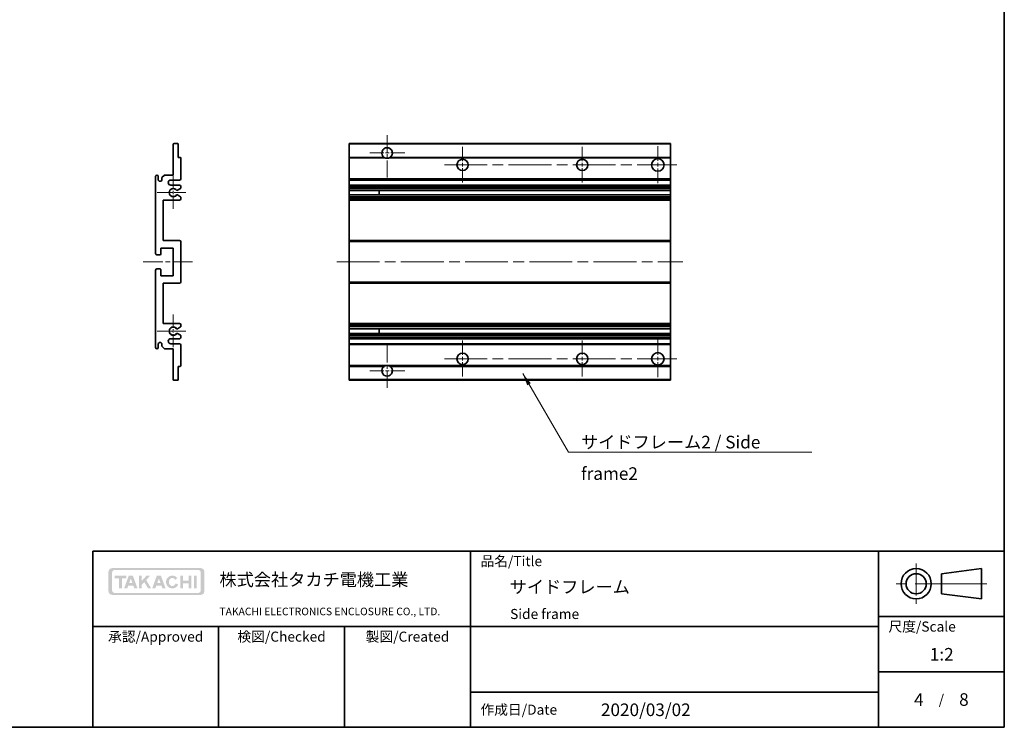
# Model space of a CAD drawing. Units: millimetres. Extents: x 0 to 6912, y 0 to 843.
# Drawn here: x 3354 to 3744, y 0 to 281 of the extents above; entities that cross this region are included whole.
import ezdxf
from ezdxf.enums import TextEntityAlignment as Align

# ---------------------------------------------------------------- set-up
doc = ezdxf.new("R2010")
doc.units = ezdxf.units.MM
doc.header["$LTSCALE"] = 3
doc.linetypes.add('CHAIN', pattern=[0.35429999999999995, 0.2362, -0.0295, 0.0591, -0.0295])
for name, color, linetype, lineweight in [('Border (ISO)', 7, 'Continuous', 35), ('Center Mark (ISO)', 131, 'Continuous', 18), ('Centerline (ISO)', 131, 'Continuous', 18), ('Hatch (ISO)', 1, 'Continuous', 18), ('Symbol (ISO)', 7, 'Continuous', 18), ('Title (ISO)', 7, 'Continuous', 35), ('Visible (ISO)', 7, 'Continuous', 35), ('Visible Narrow (ISO)', 7, 'Continuous', 25)]:
    doc.layers.add(name, color=color, linetype=linetype, lineweight=lineweight)
doc.styles.add('Note Text (TK)', font='txt')
doc.styles.add('文字スタイル67', font='arial.ttf')
doc.dimstyles.new('Default - Method 1b (TK)$7', dxfattribs={"dimscale": 3, "dimtxt": 2.5, "dimasz": 2.5, "dimexe": 1, "dimexo": 1.499999999999999, "dimgap": 1, "dimtad": 1, "dimtoh": 1, "dimrnd": 1e-08, "dimdsep": 46, "dimtxsty": 'Note Text (TK)', "dimcen": 0.09, "dimdle": 5, "dimclrd": 100, "dimclre": 100, "dimclrt": 7, "dimadec": 1, "dimazin": 1, "dimtfac": 1, "dimtmove": 0, "dimatfit": 3, "dimfxl": 1, "dimtolj": 1, "dimlwd": -1, "dimlwe": -1, "dimarcsym": 0})

# ---------------------------------------------------------------- blocks, each defined once
blk = doc.blocks.new('図面枠 tk図枠')
at = {"layer": 'Border (ISO)'}
for p in [(405.4999999999999, 289), (14.50000000000001, 8.000000000000007)]:
    blk.add_line(p, (405.4999999999999, 8.000000000000007), dxfattribs=at)
blk = doc.blocks.new('表題欄 tk表題欄')
at = {"layer": 'Hatch (ISO)'}
h = blk.add_hatch(color=256, dxfattribs=at)
edge = h.paths.add_edge_path(flags=0)
edge.add_arc((95.57537688673352, 236.2990653650367), 0.5958259999999996, 269.9999999999897, 360)
edge.add_line((96.17120288673351, 236.2990653650368), (96.17120288673348, 239.7107813650365))
edge.add_arc((95.5753768867335, 239.7107813650366), 0.5958259999999996, 0, 90.0000000000068)
edge.add_line((95.57537688673342, 240.3066073650366), (79.13710888673356, 240.3066073650366))
edge.add_arc((79.13710888673353, 239.7107813650366), 0.5958259999999996, 89.99999999999744, 180)
edge.add_line((78.54128288673353, 239.7107813650365), (78.54128288673331, 236.2990653650368))
edge.add_arc((79.13710888673332, 236.2990653650365), 0.5958259999999996, 180, 270.0000000000231)
edge.add_line((79.13710888673356, 235.7032393650365), (95.57537688673342, 235.7032393650367))
edge = h.paths.add_edge_path()
edge.add_line((77.83935088673357, 239.9556413650366), (77.83935088673357, 236.0542053650368))
edge.add_arc((78.54128288673346, 236.0542053650367), 0.7019319999998935, 180, 270.0000000000087)
edge.add_line((78.54128288673357, 235.3522733650368), (96.17120288673352, 235.3522733650368))
edge.add_arc((96.17120288673351, 236.0542053650367), 0.7019319999998921, 270, 360)
edge.add_line((96.8731348867334, 236.0542053650368), (96.87313488673352, 239.9556413650366))
edge.add_arc((96.1712028867336, 239.9556413650367), 0.7019319999998921, 0, 90.00000000000873)
edge.add_line((96.17120288673348, 240.6575733650367), (78.54128288673357, 240.6575733650366))
edge.add_arc((78.54128288673357, 239.9556413650366), 0.7019319999999984, 90, 180)
for points in [[(79.07181288673355, 239.1476033650369), (79.07181288673355, 238.6578833650367), (79.92066088673353, 238.6578833650367), (79.92066088673353, 236.6581933650368), (80.50832488673353, 236.6581933650368), (80.50832488673353, 238.6578833650367), (81.35717288673355, 238.6578833650367), (81.35717288673355, 239.1476033650369)], [(85.68407849525303, 236.6581933650368), (84.9434673993943, 237.8918698287545), (84.41792288673358, 237.3246628822781), (84.41792288673358, 236.6581933650368), (83.89555488673355, 236.6581933650368), (83.89555488673355, 239.1476033650369), (84.41792288673358, 239.1476033650369), (84.41792288673358, 238.0993979968839), (85.38913556809511, 239.1476033650369), (86.10696490847272, 239.1476033650369), (85.31925422435492, 238.2974470774499), (86.30334488673353, 236.6581933650368)], [(92.09142939614459, 239.1476033650369), (92.09142939614459, 236.6581933650368), (92.60971639614465, 236.6581933650368), (92.60971639614465, 237.6580383650368), (93.76872039614462, 237.6580383650368), (93.76872039614462, 236.6581933650368), (94.28700739614459, 236.6581933650368), (94.28700739614459, 239.1476033650369), (93.76872039614462, 239.1476033650369), (93.76872039614462, 238.1477583650367), (92.60971639614465, 238.1477583650367), (92.60971639614465, 239.1476033650369)], [(94.84202339614467, 239.1476033650369), (94.84202339614467, 236.6581933650368), (95.36439139614473, 236.6581933650368), (95.36439139614473, 239.1476033650369)]]:
    blk.add_hatch(color=256, dxfattribs=at).paths.add_polyline_path(points)
h = blk.add_hatch(color=256, dxfattribs=at)
h.paths.add_polyline_path([(82.59020695886475, 237.7110913650368), (81.95242681460243, 237.7110913650368), (82.27131688673356, 238.5794973650367)], flags=0)
h.paths.add_polyline_path([(82.77903014574996, 237.1968853650368), (81.76360362771717, 237.1968853650368), (81.56578886050404, 236.6581933650368), (80.94907288673355, 236.6581933650368), (81.86321688673357, 239.1476033650369), (82.67941688673353, 239.1476033650369), (83.59356088673351, 236.6581933650368), (82.97684491296302, 236.6581933650368)])
h = blk.add_hatch(color=256, dxfattribs=at)
h.paths.add_polyline_path([(87.52707281460246, 237.7110913650368), (88.16485295886469, 237.7110913650368), (87.84596288673359, 238.5794973650367)], flags=0)
h.paths.add_polyline_path([(87.14043486050403, 236.6581933650368), (87.3382496277172, 237.1968853650368), (88.35367614574989, 237.1968853650368), (88.551490912963, 236.6581933650368), (89.16820688673343, 236.6581933650368), (88.25406288673352, 239.1476033650369), (87.43786288673356, 239.1476033650369), (86.52371888673358, 236.6581933650368)])
h = blk.add_hatch(color=256, dxfattribs=at)
edge = h.paths.add_edge_path()
edge.add_arc((90.52309888673334, 237.9028983650369), 1.273272000000011, 38.55054079078439, 336.5820184016556)
edge.add_line((91.69149139614446, 237.3968543650369), (91.17255542714857, 237.6216113977801))
edge.add_ellipse((90.52309888673352, 237.9028983650369), major_axis=(0, -0.7998759999999119), ratio=0.8673469387756529, start_angle=128.5505407907963, end_angle=426.582018401653, ccw=False)
edge.add_line((91.09381514418376, 238.3576891122095), (91.51887237036831, 238.6964075050431))
at = {"layer": 'Title (ISO)'}
for p, q in [((74.70882392282105, 244.052739026017), (255.7088239228211, 244.052739026017)), ((74.70882392282105, 209.052739026017), (74.70882392282105, 244.052739026017)), ((149.7088239228211, 244.052739026017), (149.7088239228211, 209.052739026017)), ((230.7088239228211, 244.052739026017), (230.7088239228211, 209.052739026017)), ((255.7088239228211, 244.052739026017), (255.7088239228211, 209.052739026017)), ((243.2088239228211, 239.552739026017), (251.2088239228211, 240.5527390260171)), ((251.2088239228211, 234.552739026017), (251.2088239228211, 240.5527390260171)), ((243.2088239228211, 239.552739026017), (243.2088239228211, 235.552739026017)), ((243.2088239228211, 235.552739026017), (251.2088239228211, 234.552739026017)), ((230.7088239228211, 231.052739026017), (255.7088239228211, 231.052739026017)), ((74.70882392282105, 229.052739026017), (230.7088239228211, 229.052739026017)), ((99.70882392282108, 229.052739026017), (99.70882392282108, 209.052739026017)), ((124.708823922821, 229.052739026017), (124.708823922821, 209.052739026017)), ((230.7088239228211, 220.052739026017), (255.7088239228211, 220.052739026017)), ((149.7088239228211, 216.052739026017), (230.7088239228211, 216.052739026017)), ((255.7088239228211, 209.052739026017), (74.70882392282105, 209.052739026017))]:
    blk.add_line(p, q, dxfattribs=at)
at = {"layer": 'Title (ISO)', "color": 4, "linetype": 'CHAIN', "lineweight": 18, "ltscale": 8.889559745788574}
blk.add_line((238.2088239228211, 241.552739026017), (238.2088239228211, 233.552739026017), dxfattribs=at)
at = {"layer": 'Title (ISO)', "color": 4, "linetype": 'CHAIN', "lineweight": 18, "ltscale": 20.00163269042969}
blk.add_line((252.2088239228211, 237.552739026017), (234.2088239228211, 237.552739026017), dxfattribs=at)
at = {"layer": 'Title (ISO)'}
for radius in [3, 2]:
    blk.add_circle((238.2088239228211, 237.552739026017), radius, dxfattribs=at)
at = {"layer": 'Title (ISO)', "color": 1, "char_height": 2.000000029802322, "line_spacing_factor": 1.5, "style": 'Note Text (TK)'}
for s, insert, attachment_point in [('\\fＭＳ Ｐゴシック|b0|i0;\\H2.0000;品名/Title', (151.708823922821, 242.052739026017), 4), ('\\fＭＳ Ｐゴシック|b0|i0;\\H2.0000;尺度/Scale', (232.7088239228211, 229.052739026017), 4), ('\\fＭＳ Ｐゴシック|b0|i0;\\H2.0000;承認/Approved', (87.20882392282108, 227.052739026017), 5), ('\\fＭＳ Ｐゴシック|b0|i0;\\H2.0000;検図/Checked', (112.208823922821, 227.052739026017), 5), ('\\fＭＳ Ｐゴシック|b0|i0;\\H2.0000;製図/Created', (137.2088239228211, 227.052739026017), 5), ('\\fＭＳ Ｐゴシック|b0|i0;\\H2.0000;作成日/Date', (151.708823922821, 212.552739026017), 4)]:
    blk.add_mtext(s, dxfattribs=dict(at, insert=insert, attachment_point=attachment_point))
at = {"layer": 'Title (ISO)', "color": 7, "line_spacing_factor": 1.5, "style": 'Note Text (TK)'}
for s, insert, char_height, attachment_point in [('株式会社タカチ電機工業', (99.87313488673345, 238.052739026017), 2.5, 4), ('\\fArial|b0|i0;\\H1.4986;TAKACHI ELECTRONICS ENCLOSURE CO., LTD.', (99.87313488673342, 232.052739026017), 1.49859994649887, 4), ('\\fＭＳ Ｐゴシック|b0|i0;\\H2.0000;/', (243.2088239228211, 214.552739026017), 2.000000029802322, 5)]:
    blk.add_mtext(s, dxfattribs=dict(at, insert=insert, char_height=char_height, attachment_point=attachment_point))
at = {"layer": 'Title (ISO)', "color": 7}
for tag, p, height, style in [('<品名>_001', (157.5383693773665, 235.7317162987443), 2.5, 'Note Text (TK)'), ('<Title>_001', (157.4932713957346, 230.5520568828656), 2.000000029802322, '文字スタイル67'), ('<ページ_No.>_001', (237.9488807410029, 213.302739026017), 2.5, 'Note Text (TK)'), ('<総ページ数>_001', (246.7997330137301, 213.302739026017), 2.5, 'Note Text (TK)'), ('作成日_001', (175.617914831912, 211.2814322078352), 2.5, 'Note Text (TK)')]:
    blk.add_attdef(tag, p, '', height=height, dxfattribs=dict(at, style=style))
at = {"layer": 'Title (ISO)', "color": 7, "style": 'Note Text (TK)'}
blk.add_attdef('<尺度>', text='', height=2.5, dxfattribs=at).set_placement((243.2088239228211, 223.5527390260171), align=Align.MIDDLE_CENTER)

msp = doc.modelspace()

# ---------------------------------------------------------------- linework, layer by layer
at = {"layer": 'Center Mark (ISO)', "linetype": 'CHAIN', "ltscale": 9.500723838806152}
for p, q in [((3499.399890621476, 235.175374341933), (3499.399890621476, 218.075374341933)), ((3499.399890621476, 151.575374341933), (3499.399890621476, 134.475374341933))]:
    msp.add_line(p, q, dxfattribs=at)
at = {"layer": 'Center Mark (ISO)', "linetype": 'CHAIN', "ltscale": 8.333955764770508}
for p, q in [((3606.899890621477, 230.825374341933), (3606.899890621477, 215.825374341933)), ((3606.899890621477, 153.825374341933), (3606.899890621477, 138.825374341933))]:
    msp.add_line(p, q, dxfattribs=at)
at = {"layer": 'Center Mark (ISO)', "linetype": 'CHAIN', "ltscale": 7.889472484588623}
for p, q in [((3506.499890621477, 228.075374341933), (3492.299890621477, 228.075374341933)), ((3506.499890621477, 141.575374341933), (3492.299890621477, 141.575374341933))]:
    msp.add_line(p, q, dxfattribs=at)
at = {"layer": 'Center Mark (ISO)', "linetype": 'CHAIN', "ltscale": 8.056153297424316}
for p, q in [((3529.399890621477, 230.575374341933), (3529.399890621477, 216.075374341933)), ((3576.899890621477, 230.575374341933), (3576.899890621477, 216.075374341933)), ((3529.399890621477, 153.575374341933), (3529.399890621477, 139.075374341933)), ((3576.899890621477, 153.575374341933), (3576.899890621477, 139.075374341933))]:
    msp.add_line(p, q, dxfattribs=at)
at = {"layer": 'Center Mark (ISO)', "linetype": 'CHAIN', "ltscale": 7.357204437255859}
for p, q in [((3414.483198465486, 218.946374341933), (3414.483198465486, 205.704374341933)), ((3414.483198465486, 163.946374341933), (3414.483198465486, 150.704374341933))]:
    msp.add_line(p, q, dxfattribs=at)
at = {"layer": 'Center Mark (ISO)', "linetype": 'CHAIN', "ltscale": 6.456570625305175}
for p, q in [((3419.483198465485, 212.325374341933), (3407.862198465486, 212.325374341933)), ((3419.483198465485, 157.325374341933), (3407.862198465486, 157.325374341933))]:
    msp.add_line(p, q, dxfattribs=at)
at = {"layer": 'Centerline (ISO)', "linetype": 'CHAIN', "ltscale": 23.99096870422363}
for p, q in [((3522.149890621477, 223.325374341933), (3614.399890621477, 223.325374341933)), ((3479.399890621477, 184.825374341933), (3616.899890621477, 184.825374341933)), ((3522.149890621477, 146.325374341933), (3614.399890621477, 146.325374341933))]:
    msp.add_line(p, q, dxfattribs=at)
at = {"layer": 'Centerline (ISO)', "linetype": 'CHAIN', "ltscale": 11.11197376251221}
msp.add_line((3402.483198465485, 184.825374341933), (3422.483198465485, 184.825374341933), dxfattribs=at)
at = {"layer": 'Visible (ISO)'}
for p, q in [((3414.483198465486, 219.325374341933), (3414.483198465486, 231.525374341933)), ((3414.783198465486, 231.825374341933), (3416.183198465486, 231.825374341933)), ((3416.483198465485, 231.525374341933), (3416.483198465485, 226.325374341933)), ((3484.399890621477, 231.525374341933), (3484.399890621477, 231.825374341933)), ((3611.899890621476, 231.825374341933), (3484.399890621477, 231.825374341933)), ((3484.399890621477, 231.525374341933), (3484.399890621477, 226.325374341933)), ((3611.899890621476, 231.525374341933), (3611.899890621476, 231.825374341933)), ((3611.899890621476, 231.525374341933), (3611.899890621476, 226.325374341933)), ((3416.483198465485, 226.325374341933), (3417.183198465486, 226.325374341933)), ((3417.483198465485, 226.025374341933), (3417.483198465485, 217.825374341933)), ((3484.399890621477, 226.025374341933), (3484.399890621477, 226.325374341933)), ((3498.239071944853, 226.325374341933), (3484.399890621477, 226.325374341933)), ((3484.399890621477, 226.025374341933), (3484.399890621477, 217.825374341933)), ((3611.899890621476, 226.325374341933), (3500.560709298101, 226.325374341933)), ((3611.899890621477, 226.025374341933), (3611.899890621476, 226.325374341933)), ((3611.899890621477, 226.025374341933), (3611.899890621477, 217.825374341933)), ((3409.983198465486, 218.325374341933), (3410.983198465486, 219.325374341933)), ((3410.983198465486, 219.325374341933), (3414.483198465486, 219.325374341933)), ((3407.483198465485, 188.075374341933), (3407.483198465485, 218.825374341933)), ((3408.483198465486, 218.825374341933), (3408.483198465486, 217.575374341933)), ((3409.983198465486, 217.575374341933), (3409.983198465486, 218.325374341933)), ((3416.983198465486, 217.325374341933), (3413.483198465486, 217.325374341933)), ((3413.483198465486, 215.325374341933), (3416.983198465486, 215.325374341933)), ((3484.399890621477, 217.325374341933), (3484.399890621477, 217.825374341933)), ((3484.399890621475, 217.325374341933), (3484.399890621475, 215.3253743419329)), ((3611.899890621476, 217.325374341933), (3484.399890621477, 217.325374341933)), ((3484.399890621477, 214.825374341933), (3484.399890621477, 215.325374341933)), ((3611.899890621476, 215.325374341933), (3484.399890621477, 215.325374341933)), ((3611.899890621476, 217.325374341933), (3611.899890621477, 217.825374341933)), ((3611.899890621475, 217.3253743419331), (3611.899890621475, 215.325374341933)), ((3611.899890621477, 214.825374341933), (3611.899890621476, 215.325374341933)), ((3417.333198465486, 213.9708226091234), (3416.108006146413, 213.2634574938977)), ((3416.108006146413, 211.3872911899683), (3417.333198465486, 210.6799260747426)), ((3417.483198465485, 214.825374341933), (3417.483198465485, 214.2306302302588)), ((3484.399890621477, 214.825374341933), (3484.399890621477, 214.2306302302588)), ((3484.399890621477, 213.9708226091234), (3484.399890621477, 214.2306302302588)), ((3484.399890621477, 213.9708226091234), (3484.399890621477, 213.2634574938977)), ((3484.399890621477, 213.2232651150331), (3484.399890621477, 213.2634574938978)), ((3484.399890621475, 211.427483568833), (3484.399890621475, 213.223265115033)), ((3611.899890621476, 213.223265115033), (3484.399890621477, 213.223265115033)), ((3484.399890621477, 211.3872911899683), (3484.399890621477, 211.427483568833)), ((3611.899890621476, 211.427483568833), (3484.399890621477, 211.427483568833)), ((3484.399890621477, 211.3872911899683), (3484.399890621477, 210.6799260747426)), ((3496.199890621475, 213.223265115033), (3496.199890621475, 211.427483568833)), ((3496.212508694474, 213.223265115033), (3496.212508694474, 211.427483568833)), ((3611.899890621477, 214.825374341933), (3611.899890621477, 214.2306302302588)), ((3611.899890621477, 213.9708226091234), (3611.899890621477, 214.2306302302588)), ((3611.899890621476, 213.9708226091234), (3611.899890621476, 213.2634574938977)), ((3611.899890621476, 213.2232651150331), (3611.899890621476, 213.2634574938978)), ((3611.899890621474, 213.223265115033), (3611.899890621474, 211.427483568833)), ((3611.899890621476, 211.3872911899683), (3611.899890621476, 211.427483568833)), ((3611.899890621476, 211.3872911899683), (3611.899890621476, 210.6799260747426)), ((3410.483198465485, 209.325374341933), (3410.483198465486, 193.325374341933)), ((3416.983198465486, 209.325374341933), (3410.483198465485, 209.325374341933)), ((3417.483198465485, 210.4201184536072), (3417.483198465485, 209.825374341933)), ((3484.399890621477, 210.4201184536072), (3484.399890621477, 210.6799260747426)), ((3484.399890621477, 210.4201184536072), (3484.399890621477, 209.825374341933)), ((3484.399890621477, 209.325374341933), (3484.399890621477, 209.825374341933)), ((3484.399890621473, 209.325374341933), (3484.399890621473, 193.325374341933)), ((3611.899890621476, 209.325374341933), (3484.399890621477, 209.325374341933)), ((3611.899890621477, 210.4201184536072), (3611.899890621477, 210.6799260747426)), ((3611.899890621477, 210.4201184536072), (3611.899890621477, 209.825374341933)), ((3611.899890621476, 209.325374341933), (3611.899890621477, 209.825374341933)), ((3611.899890621473, 209.325374341933), (3611.899890621473, 193.325374341933)), ((3410.483198465486, 193.325374341933), (3416.983198465486, 193.325374341933)), ((3417.483198465485, 192.825374341933), (3417.483198465485, 176.825374341933)), ((3484.399890621477, 192.825374341933), (3484.399890621477, 193.325374341933)), ((3611.899890621476, 193.325374341933), (3484.399890621477, 193.325374341933)), ((3484.399890621477, 192.825374341933), (3484.399890621477, 176.825374341933)), ((3611.899890621477, 192.825374341933), (3611.899890621476, 193.325374341933)), ((3611.899890621477, 192.825374341933), (3611.899890621477, 176.825374341933)), ((3409.483198465486, 190.325374341933), (3409.483198465486, 187.875374341933)), ((3414.483198465486, 190.325374341933), (3409.483198465486, 190.325374341933)), ((3414.483198465486, 179.325374341933), (3414.483198465486, 190.325374341933)), ((3409.183198465485, 187.575374341933), (3407.983198465486, 187.575374341933)), ((3407.483198465485, 150.825374341933), (3407.483198465485, 181.575374341933)), ((3407.983198465486, 182.075374341933), (3409.183198465485, 182.075374341933)), ((3409.483198465486, 181.775374341933), (3409.483198465486, 179.325374341933)), ((3409.483198465486, 179.325374341933), (3414.483198465486, 179.325374341933)), ((3410.483198465486, 176.325374341933), (3410.483198465486, 160.325374341933)), ((3416.983198465486, 176.325374341933), (3410.483198465486, 176.325374341933)), ((3484.399890621477, 176.325374341933), (3484.399890621477, 176.825374341933)), ((3484.399890621473, 176.325374341933), (3484.399890621473, 160.325374341933)), ((3611.899890621476, 176.325374341933), (3484.399890621477, 176.325374341933)), ((3611.899890621476, 176.325374341933), (3611.899890621477, 176.825374341933)), ((3611.899890621473, 176.325374341933), (3611.899890621473, 160.325374341933)), ((3410.483198465486, 160.325374341933), (3416.983198465486, 160.325374341933)), ((3484.399890621477, 159.825374341933), (3484.399890621477, 160.325374341933)), ((3611.899890621476, 160.325374341933), (3484.399890621477, 160.325374341933)), ((3611.899890621477, 159.825374341933), (3611.899890621476, 160.325374341933)), ((3417.333198465486, 158.9708226091234), (3416.108006146413, 158.2634574938977)), ((3417.483198465486, 159.825374341933), (3417.483198465486, 159.2306302302588)), ((3484.399890621477, 159.825374341933), (3484.399890621477, 159.2306302302588)), ((3484.399890621477, 158.9708226091234), (3484.399890621477, 159.2306302302588)), ((3484.399890621477, 158.9708226091234), (3484.399890621477, 158.2634574938977)), ((3484.399890621477, 158.2232651150331), (3484.399890621477, 158.2634574938977)), ((3611.899890621476, 158.223265115033), (3484.399890621477, 158.223265115033)), ((3484.399890621475, 156.427483568833), (3484.399890621475, 158.223265115033)), ((3484.399890621477, 156.3872911899683), (3484.399890621477, 156.427483568833)), ((3611.899890621476, 156.427483568833), (3484.399890621477, 156.427483568833)), ((3496.199890621475, 158.223265115033), (3496.199890621475, 156.427483568833)), ((3496.212508694474, 158.223265115033), (3496.212508694474, 156.427483568833)), ((3611.899890621477, 159.825374341933), (3611.899890621477, 159.2306302302588)), ((3611.899890621477, 158.9708226091234), (3611.899890621477, 159.2306302302588)), ((3611.899890621476, 158.9708226091234), (3611.899890621476, 158.2634574938977)), ((3611.899890621476, 158.2232651150331), (3611.899890621476, 158.2634574938977)), ((3611.899890621474, 158.223265115033), (3611.899890621474, 156.427483568833)), ((3611.899890621476, 156.3872911899683), (3611.899890621476, 156.427483568833)), ((3416.983198465486, 154.325374341933), (3413.483198465486, 154.325374341933)), ((3416.108006146413, 156.3872911899683), (3417.333198465486, 155.6799260747426)), ((3417.483198465486, 155.4201184536072), (3417.483198465486, 154.825374341933)), ((3484.399890621477, 156.3872911899683), (3484.399890621477, 155.6799260747426)), ((3484.399890621477, 155.4201184536072), (3484.399890621477, 155.6799260747426)), ((3484.399890621477, 155.4201184536072), (3484.399890621477, 154.825374341933)), ((3484.399890621477, 154.325374341933), (3484.399890621477, 154.825374341933)), ((3484.399890621475, 154.325374341933), (3484.399890621475, 152.3253743419329)), ((3611.899890621476, 154.325374341933), (3484.399890621477, 154.325374341933)), ((3611.899890621476, 156.3872911899683), (3611.899890621476, 155.6799260747426)), ((3611.899890621477, 155.4201184536072), (3611.899890621477, 155.6799260747426)), ((3611.899890621477, 155.4201184536072), (3611.899890621477, 154.825374341933)), ((3611.899890621476, 154.325374341933), (3611.899890621477, 154.825374341933)), ((3611.899890621475, 154.325374341933), (3611.899890621475, 152.3253743419329)), ((3408.483198465486, 152.075374341933), (3408.483198465486, 150.825374341933)), ((3409.983198465486, 151.325374341933), (3409.983198465486, 152.075374341933)), ((3410.983198465486, 150.325374341933), (3409.983198465486, 151.325374341933)), ((3414.483198465486, 150.325374341933), (3410.983198465486, 150.325374341933)), ((3413.483198465486, 152.325374341933), (3416.983198465486, 152.325374341933)), ((3414.483198465486, 138.125374341933), (3414.483198465486, 150.325374341933)), ((3417.483198465486, 151.825374341933), (3417.483198465486, 143.625374341933)), ((3484.399890621477, 151.825374341933), (3484.399890621477, 152.325374341933)), ((3611.899890621476, 152.325374341933), (3484.399890621477, 152.325374341933)), ((3484.399890621477, 151.825374341933), (3484.399890621477, 143.625374341933)), ((3611.899890621477, 151.825374341933), (3611.899890621476, 152.325374341933)), ((3611.899890621477, 151.825374341933), (3611.899890621477, 143.625374341933)), ((3416.483198465486, 143.325374341933), (3416.483198465486, 138.125374341933)), ((3417.183198465486, 143.325374341933), (3416.483198465486, 143.325374341933)), ((3484.399890621477, 143.325374341933), (3484.399890621477, 143.625374341933)), ((3484.399890621477, 143.325374341933), (3484.399890621477, 138.125374341933)), ((3498.239071944853, 143.325374341933), (3484.399890621477, 143.325374341933)), ((3611.899890621476, 143.325374341933), (3500.560709298101, 143.325374341933)), ((3611.899890621476, 143.325374341933), (3611.899890621477, 143.625374341933)), ((3611.899890621476, 143.325374341933), (3611.899890621476, 138.125374341933)), ((3416.183198465486, 137.825374341933), (3414.783198465486, 137.825374341933)), ((3484.399890621477, 137.825374341933), (3484.399890621477, 138.125374341933)), ((3611.899890621476, 137.825374341933), (3484.399890621477, 137.825374341933)), ((3611.899890621476, 137.825374341933), (3611.899890621476, 138.125374341933))]:
    msp.add_line(p, q, dxfattribs=at)
for centre, radius in [((3529.399890621477, 223.325374341933), 2.25), ((3576.899890621477, 223.325374341933), 2.25), ((3606.899890621477, 223.325374341933), 2.5), ((3606.899890621477, 146.325374341933), 2.5), ((3529.399890621477, 146.325374341933), 2.25), ((3576.899890621477, 146.325374341933), 2.25)]:
    msp.add_circle(centre, radius, dxfattribs=at)
for centre, radius, start, end in [((3414.783198465486, 231.525374341933), 0.3, 90, 180), ((3416.183198465486, 231.525374341933), 0.3000000000000025, 0, 90), ((3499.399890621476, 228.075374341933), 2.099999999999999, 303.5573097619141, 236.442690238086), ((3417.183198465486, 226.025374341933), 0.3000000000000025, 0, 90), ((3499.399890621477, 228.075374341933), 2.100000000000008, 257.4720945601407, 282.5279054398592), ((3407.983198465486, 218.825374341933), 0.4999999999999977, 0, 180), ((3409.233198465486, 217.575374341933), 0.7500000000000063, 180, 0), ((3413.483198465486, 216.325374341933), 1.000000000000005, 90, 270), ((3416.983198465486, 217.825374341933), 0.4999999999999966, 270, 0), ((3416.983198465486, 214.825374341933), 0.4999999999999983, 0, 90), ((3414.483198465486, 212.325374341933), 1.621, 35.4841216032693, 324.5158783967324), ((3414.483198465482, 212.325374341933), 1.6, 39.08472028739508, 320.9152797126034), ((3415.958006146413, 213.523265115033), 0.2999999999999926, 238.9210509711116, 300.0000000000001), ((3415.958006146413, 211.127483568833), 0.2999999999999966, 59.99999999999905, 121.0789490288884), ((3417.183198465486, 214.2306302302588), 0.2999999999999903, 300.0000000000001, 0), ((3416.983198465486, 209.825374341933), 0.5000000000000066, 270, 0), ((3417.183198465486, 210.4201184536072), 0.3000000000000119, 0, 59.99999999999988), ((3416.983198465486, 192.825374341933), 0.5000000000000016, 0, 90), ((3407.983198465486, 188.075374341933), 0.4999999999999993, 180, 270), ((3409.183198465485, 187.875374341933), 0.2999999999999997, 270, 0), ((3407.983198465486, 181.575374341933), 0.4999999999999983, 90, 180), ((3409.183198465485, 181.775374341933), 0.2999999999999992, 0, 90), ((3416.983198465486, 176.825374341933), 0.5000000000000006, 270, 0), ((3416.983198465486, 159.825374341933), 0.4999999999999983, 0, 90), ((3414.483198465486, 157.325374341933), 1.621, 35.4841216032693, 324.5158783967324), ((3414.483198465482, 157.325374341933), 1.6, 39.08472028739508, 320.9152797126034), ((3415.958006146413, 158.523265115033), 0.2999999999999926, 238.9210509711116, 300.0000000000001), ((3415.958006146413, 156.127483568833), 0.299999999999993, 59.99999999999905, 121.0789490288884), ((3417.183198465486, 159.2306302302588), 0.2999999999999814, 299.9999999999971, 0), ((3409.233198465486, 152.075374341933), 0.7500000000000036, 0, 180), ((3413.483198465486, 153.325374341933), 1.000000000000005, 90, 270), ((3416.983198465486, 154.825374341933), 0.4999999999999955, 270, 0), ((3417.183198465486, 155.4201184536072), 0.3000000000000136, 0, 59.99999999999988), ((3407.983198465486, 150.825374341933), 0.4999999999999983, 180, 0), ((3416.983198465486, 151.825374341933), 0.4999999999999983, 0, 90), ((3417.183198465486, 143.625374341933), 0.2999999999999969, 270, 0), ((3499.399890621476, 141.575374341933), 2.099999999999999, 123.5573097619142, 56.44269023808608), ((3499.399890621477, 141.575374341933), 2.100000000000008, 77.47209456014079, 102.5279054398592), ((3414.783198465486, 138.125374341933), 0.3000000000000025, 180, 270), ((3416.183198465486, 138.125374341933), 0.3000000000000019, 270, 0)]:
    msp.add_arc(centre, radius, start, end, dxfattribs=at)
for points, knots in [([(3498.94436894252, 226.025374341933), (3498.835395586843, 226.0495888423913), (3498.729838482164, 226.0825223172382), (3498.557147680098, 226.1500884461857), (3498.467848489371, 226.191971689669), (3498.369777569768, 226.245055287102), (3498.335647077716, 226.2647853946024), (3498.291057026526, 226.2918330381646), (3498.27228559122, 226.3037233477871), (3498.246252697953, 226.3205638538248), (3498.239071944853, 226.325374341933), (3498.239071944853, 226.325374341933)], [-0.0853709178641743, -0.0853709178641743, -0.0853709178641743, -0.0853709178641743, -0.054511626234494, -0.054511626234494, -0.0293355354391587, -0.0293355354391587, -0.0179856969415994, -0.0179856969415994, -0.0089928484707997, -0.0089928484707997, 0, 0, 0, 0]), ([(3500.560709298101, 226.325374341933), (3500.560709298102, 226.325374341933), (3500.553528545002, 226.3205638538248), (3500.527495651734, 226.3037233477871), (3500.508724216428, 226.2918330381646), (3500.464134165238, 226.2647853946024), (3500.430003673186, 226.245055287102), (3500.331932753582, 226.191971689669), (3500.242633562856, 226.1500884461857), (3500.069942760791, 226.0825223172382), (3499.964385656112, 226.0495888423913), (3499.855412300434, 226.025374341933)], [-0.2570614387361582, -0.2570614387361582, -0.2570614387361582, -0.2570614387361582, -0.2480685902653585, -0.2480685902653585, -0.2390757417945589, -0.2390757417945589, -0.2277259032969995, -0.2277259032969995, -0.2025498125016643, -0.2025498125016643, -0.1716905208719839, -0.1716905208719839, -0.1716905208719839, -0.1716905208719839]), ([(3415.725141775737, 213.3341244666488), (3415.746184176548, 213.3082176852968), (3415.773077974592, 213.284532301355), (3415.802785240594, 213.2665424758713), (3415.80296284473, 213.2664351758702), (3415.803140538213, 213.2663280733319)], [0.152267118460613, 0.152267118460613, 0.152267118460613, 0.152267118460613, 0.1622798581294154, 0.1622798581294154, 0.1623400482954372, 0.1623400482954372, 0.1623400482954372, 0.1623400482954372]), ([(3415.803140538213, 211.3844206105342), (3415.80296284473, 211.3843135079958), (3415.802785240594, 211.3842062079947), (3415.773077974592, 211.366216382511), (3415.746184176548, 211.3425309985693), (3415.725141775737, 211.3166242172172)], [0.1421941886257919, 0.1421941886257919, 0.1421941886257919, 0.1421941886257919, 0.1422543787918151, 0.1422543787918151, 0.1522671184606175, 0.1522671184606175, 0.1522671184606175, 0.1522671184606175]), ([(3415.725141775737, 158.3341244666488), (3415.746184176548, 158.3082176852967), (3415.773077974592, 158.284532301355), (3415.802785240595, 158.2665424758713), (3415.80296284473, 158.2664351758702), (3415.803140538213, 158.2663280733318)], [0.1522671184606124, 0.1522671184606124, 0.1522671184606124, 0.1522671184606124, 0.1622798581294152, 0.1622798581294152, 0.1623400482954366, 0.1623400482954366, 0.1623400482954366, 0.1623400482954366]), ([(3415.803140538213, 156.3844206105342), (3415.80296284473, 156.3843135079958), (3415.802785240595, 156.3842062079947), (3415.773077974592, 156.366216382511), (3415.746184176548, 156.3425309985692), (3415.725141775737, 156.3166242172172)], [0.1421941886257936, 0.1421941886257936, 0.1421941886257936, 0.1421941886257936, 0.1422543787918171, 0.1422543787918171, 0.1522671184606199, 0.1522671184606199, 0.1522671184606199, 0.1522671184606199]), ([(3498.239071944853, 143.325374341933), (3498.239071944853, 143.325374341933), (3498.246252697953, 143.3301848300413), (3498.27228559122, 143.3470253360789), (3498.291057026526, 143.3589156457014), (3498.335647077716, 143.3859632892636), (3498.369777569768, 143.405693396764), (3498.467848489371, 143.458776994197), (3498.557147680098, 143.5006602376803), (3498.729838482164, 143.5682263666278), (3498.835395586843, 143.6011598414747), (3498.94436894252, 143.625374341933)], [-0.2570614387361582, -0.2570614387361582, -0.2570614387361582, -0.2570614387361582, -0.2480685902653585, -0.2480685902653585, -0.2390757417945589, -0.2390757417945589, -0.2277259032969995, -0.2277259032969995, -0.2025498125016643, -0.2025498125016643, -0.1716905208719839, -0.1716905208719839, -0.1716905208719839, -0.1716905208719839]), ([(3499.855412300434, 143.625374341933), (3499.964385656112, 143.6011598414747), (3500.069942760791, 143.5682263666278), (3500.242633562856, 143.5006602376803), (3500.331932753582, 143.458776994197), (3500.430003673186, 143.405693396764), (3500.464134165238, 143.3859632892636), (3500.508724216428, 143.3589156457014), (3500.527495651734, 143.3470253360789), (3500.553528545002, 143.3301848300413), (3500.560709298102, 143.325374341933), (3500.560709298101, 143.325374341933)], [-0.0853709178641743, -0.0853709178641743, -0.0853709178641743, -0.0853709178641743, -0.054511626234494, -0.054511626234494, -0.0293355354391587, -0.0293355354391587, -0.0179856969415994, -0.0179856969415994, -0.0089928484707997, -0.0089928484707997, 0, 0, 0, 0])]:
    msp.add_open_spline(points, degree=3, knots=knots, dxfattribs=at)
at = {"layer": 'Visible Narrow (ISO)'}
for p, q in [((3611.899890621476, 231.525374341933), (3484.399890621477, 231.525374341933)), ((3498.94436894252, 226.025374341933), (3484.399890621477, 226.025374341933)), ((3611.899890621477, 226.025374341933), (3499.855412300434, 226.025374341933)), ((3611.899890621477, 217.825374341933), (3484.399890621477, 217.825374341933)), ((3611.899890621477, 214.825374341933), (3484.399890621477, 214.825374341933)), ((3611.899890621477, 214.2306302302588), (3484.399890621477, 214.2306302302588)), ((3611.899890621476, 213.9708226091234), (3484.399890621477, 213.9708226091234)), ((3611.899890621476, 213.2634574938977), (3484.399890621477, 213.2634574938977)), ((3611.899890621476, 211.3872911899683), (3484.399890621477, 211.3872911899683)), ((3611.899890621476, 210.6799260747426), (3484.399890621477, 210.6799260747426)), ((3611.899890621477, 210.4201184536072), (3484.399890621477, 210.4201184536072)), ((3611.899890621477, 209.825374341933), (3484.399890621477, 209.825374341933)), ((3611.899890621477, 192.825374341933), (3484.399890621477, 192.825374341933)), ((3611.899890621477, 176.825374341933), (3484.399890621477, 176.825374341933)), ((3611.899890621477, 159.825374341933), (3484.399890621477, 159.825374341933)), ((3611.899890621477, 159.2306302302588), (3484.399890621477, 159.2306302302588)), ((3611.899890621476, 158.9708226091234), (3484.399890621477, 158.9708226091234)), ((3611.899890621476, 158.2634574938977), (3484.399890621477, 158.2634574938977)), ((3611.899890621476, 156.3872911899683), (3484.399890621477, 156.3872911899683)), ((3611.899890621476, 155.6799260747426), (3484.399890621477, 155.6799260747426)), ((3611.899890621477, 155.4201184536072), (3484.399890621477, 155.4201184536072)), ((3611.899890621477, 154.825374341933), (3484.399890621477, 154.825374341933)), ((3611.899890621477, 151.825374341933), (3484.399890621477, 151.825374341933)), ((3498.94436894252, 143.625374341933), (3484.399890621477, 143.625374341933)), ((3611.899890621477, 143.625374341933), (3499.855412300434, 143.625374341933)), ((3611.899890621476, 138.125374341933), (3484.399890621477, 138.125374341933))]:
    msp.add_line(p, q, dxfattribs=at)

# ---------------------------------------------------------------- block references
at = {"xscale": 2, "yscale": 2, "zscale": 2}
msp.add_blockref('図面枠 tk図枠', (2933.5, -15.99999999999973), dxfattribs=at)
ref = msp.add_blockref('表題欄 tk表題欄', (3233.082352154358, -418.1054780520337), dxfattribs=dict(xscale=2, yscale=2, zscale=2))
ref.add_attrib('<品名>_001', 'サイドフレーム', (3548.073863636363, 53.24431818181848), dxfattribs={"layer": 'Title (ISO)', "color": 7, "height": 5, "style": 'Note Text (TK)'})
ref.add_attrib('<尺度>_001', '1:2', (3714.926136363636, 26.50000000000034), dxfattribs={"layer": 'Title (ISO)', "color": 7, "height": 5, "style": 'Note Text (TK)'})
ref.add_attrib('作成日_001', '2020/03/02', (3584.318181818182, 4.457386363636675), dxfattribs={"layer": 'Title (ISO)', "color": 7, "height": 5, "style": 'Note Text (TK)'})
ref.add_attrib('<Title>_001', 'Side frame', (3548.2489768039, 42.99999997019796), dxfattribs={"layer": 'Title (ISO)', "color": 7, "height": 4.000000059604644, "style": '文字スタイル67'})
ref.add_attrib('<ページ_No.>_001', '4', (3708.667923694655, 8.500000000000298), dxfattribs={"layer": 'Title (ISO)', "color": 7, "height": 5, "style": 'Note Text (TK)'})
ref.add_attrib('<総ページ数>_001', '8', (3726.569577080492, 8.532401091405482), dxfattribs={"layer": 'Title (ISO)', "color": 7, "height": 5, "style": 'Note Text (TK)'})

# ---------------------------------------------------------------- texts
at = {"layer": 'Symbol (ISO)', "color": 7, "insert": (3576.414073076693, 115.7520372679444), "char_height": 5, "width": 95.14619827270506, "attachment_point": 1, "line_spacing_factor": 1.5, "style": 'Note Text (TK)'}
msp.add_mtext('{\\fＭＳ Ｐゴシック|b0|i0;サイドフレーム2 / Side frame2}', dxfattribs=at)

# ---------------------------------------------------------------- leaders
at = {"layer": 'Symbol (ISO)', "color": 100, "annotation_type": 0, "has_hookline": 1, "hookline_direction": 0, "text_width": 91.64772727272728}
msp.add_leader([(3553.25300143941, 140.5412693969369), (3571.414073076693, 109.271441777021), (3576.414073076693, 109.271441777021)], dimstyle='Default - Method 1b (TK)$7', override={"dimscale": 0, "dimtxt": 5, "dimasz": 5, "dimgap": 0, "dimtad": 1}, dxfattribs=at)

doc.saveas('drawing.dxf')
